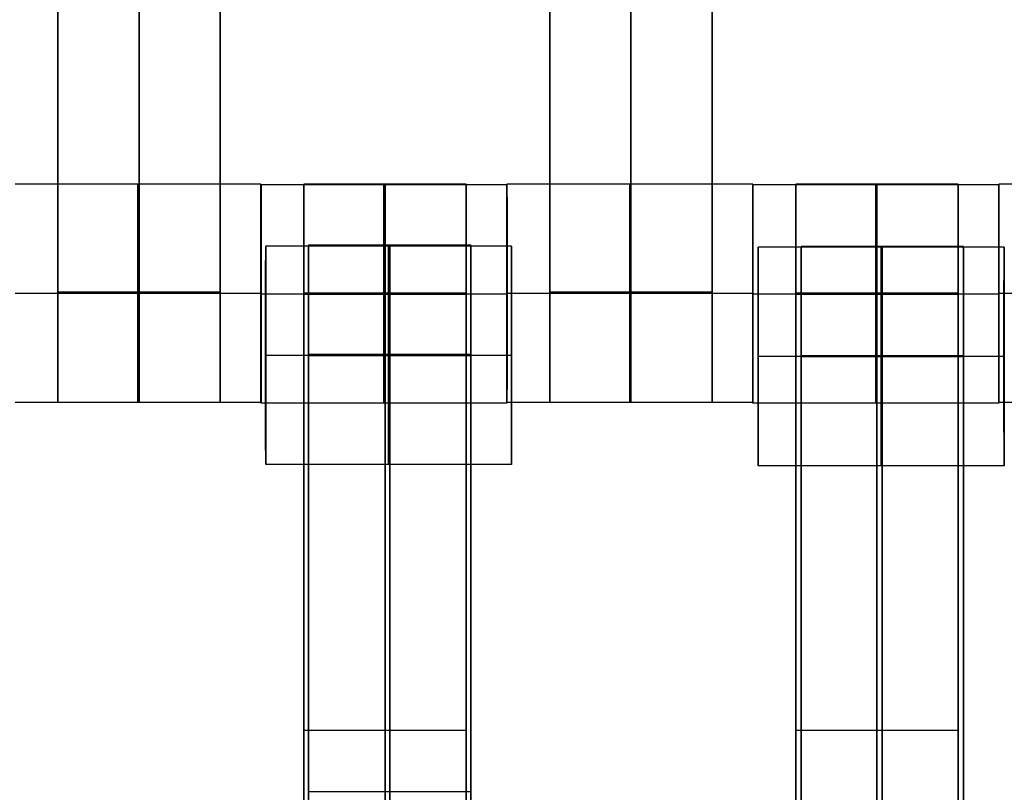
# Model space of a CAD drawing. Units: centimetres. Extents: x -1508 to -938, y -289 to 281.
# Drawn here: x -1158 to -1149, y 27 to 34 of the extents above; entities that cross this region are included whole.
import ezdxf

# ---------------------------------------------------------------- set-up
doc = ezdxf.new("R2010")
doc.units = ezdxf.units.CM
for name, color, linetype, true_color in [('Domyślny', 7, 'Continuous', 0x000000), ('Gumy', 7, 'Continuous', 0xbf0000), ('Mata', 7, 'Continuous', 0x000000), ('WYMIARY', 7, 'Continuous', 0x000000), ('WYMIARY STREFY', 6, 'Continuous', 0xff00ff)]:
    doc.layers.add(name, color=color, linetype=linetype, true_color=true_color)
doc.styles.add('Arial Normalny', font='arial.ttf')
doc.dimstyles.new('TRAMPOL', dxfattribs={"dimscale": 1.1, "dimtxt": 7, "dimasz": 10, "dimexe": 5, "dimexo": 5, "dimgap": 1.1, "dimtad": 1, "dimtoh": 1, "dimdec": 0, "dimzin": 1, "dimdsep": 46, "dimtxsty": 'Arial Normalny', "dimcen": 5, "dimazin": 1, "dimtfac": 1, "dimtdec": 4, "dimtix": 1, "dimtofl": 0, "dimtmove": 1, "dimatfit": 3, "dimfxl": 10, "dimtolj": 1, "dimtzin": 1, "dimarcsym": 0})

# ---------------------------------------------------------------- blocks, each defined once
blk = doc.blocks.new('*D2')
at = {"layer": 'Defpoints', "color": 0, "transparency": 16777216}
for p in [(-1150.8435, 78.1076), (-1294.6524, -87.059)]:
    blk.add_point(p, dxfattribs=at)
at = {"layer": 'WYMIARY', "color": 0, "lineweight": -2, "transparency": 16777216}
for p, q in [((-1125.3916, 107.3395), (-1143.6202, 86.4037)), ((-1098.8409, 107.3395), (-1125.3916, 107.3395))]:
    blk.add_line(p, q, dxfattribs=at)
at = {"layer": 'WYMIARY', "color": 0, "transparency": 16777216}
for p, q in [((-1222.7479, -9.9757), (-1222.7479, 1.0243)), ((-1228.2479, -4.4757), (-1217.2479, -4.4757))]:
    blk.add_line(p, q, dxfattribs=at)
blk.add_solid([(-1145.0029, 87.6076), (-1142.2376, 85.1998), (-1150.8435, 78.1076)], dxfattribs=at)
at = {"layer": 'WYMIARY', "color": 0, "transparency": 16777216, "insert": (-1111.5112, 112.6934), "char_height": 7.7, "attachment_point": 5, "style": 'Arial Normalny'}
blk.add_mtext('\\A1;Ø200', dxfattribs=at)
blk = doc.blocks.new('*D3')
at = {"layer": 'Defpoints', "color": 0, "transparency": 16777216}
for p in [(-1296.0636, 39.5137), (-1149.4323, -48.4651)]:
    blk.add_point(p, dxfattribs=at)
at = {"layer": 'WYMIARY', "color": 0, "lineweight": -2, "transparency": 16777216}
for p, q in [((-1362.324, 63.3395), (-1335.7733, 63.3395)), ((-1335.7733, 63.3395), (-1305.496, 45.1732))]:
    blk.add_line(p, q, dxfattribs=at)
at = {"layer": 'WYMIARY', "color": 0, "transparency": 16777216}
for p, q in [((-1222.7479, -9.9757), (-1222.7479, 1.0243)), ((-1228.2479, -4.4757), (-1217.2479, -4.4757))]:
    blk.add_line(p, q, dxfattribs=at)
blk.add_solid([(-1306.4392, 43.6011), (-1304.5528, 46.7452), (-1296.0636, 39.5137)], dxfattribs=at)
at = {"layer": 'WYMIARY', "color": 0, "transparency": 16777216, "insert": (-1349.6536, 68.6934), "char_height": 7.7, "attachment_point": 5, "style": 'Arial Normalny'}
blk.add_mtext('\\A1;Ø150', dxfattribs=at)
blk = doc.blocks.new('*D4')
at = {"layer": 'Defpoints', "color": 0, "transparency": 16777216}
for p in [(-994.2028, 165.795), (-1451.2931, -174.7464)]:
    blk.add_point(p, dxfattribs=at)
at = {"layer": 'WYMIARY STREFY', "color": 0, "lineweight": -2, "transparency": 16777216}
for p, q in [((-976.5607, 178.9387), (-985.3817, 172.3669)), ((-950.01, 178.9387), (-976.5607, 178.9387))]:
    blk.add_line(p, q, dxfattribs=at)
at = {"layer": 'WYMIARY STREFY', "color": 0, "transparency": 16777216}
for p, q in [((-1222.7479, -9.9757), (-1222.7479, 1.0243)), ((-1228.2479, -4.4757), (-1217.2479, -4.4757))]:
    blk.add_line(p, q, dxfattribs=at)
blk.add_solid([(-986.477, 173.837), (-984.2864, 170.8967), (-994.2028, 165.795)], dxfattribs=at)
at = {"layer": 'WYMIARY STREFY', "color": 0, "transparency": 16777216, "insert": (-962.6803, 184.2926), "char_height": 7.7, "attachment_point": 5, "style": 'Arial Normalny'}
blk.add_mtext('\\A1;Ø550', dxfattribs=at)

msp = doc.modelspace()

# ---------------------------------------------------------------- linework, layer by layer
at = {"layer": 'Domyślny'}
for points in [[(-1153.7329, -90.1921, -12), (-1239.4503, -159.1308, -12), (-1308.3889, -73.4134, -12), (-1377.3276, 12.3039, -12), (-1291.6102, 81.2426, -12), (-1205.8929, 150.1812, -12), (-1136.9542, 64.4639, -12), (-1068.0156, -21.2535, -12), (-1153.7329, -90.1921, -12)], [(-1153.7329, -90.1921, -47), (-1239.4503, -159.1308, -47), (-1308.3889, -73.4134, -47), (-1377.3276, 12.3039, -47), (-1291.6102, 81.2426, -47), (-1205.8929, 150.1812, -47), (-1136.9542, 64.4639, -47), (-1068.0156, -21.2535, -47), (-1153.7329, -90.1921, -47)], [(-1153.7329, -90.1921, -29.5), (-1239.4503, -159.1308, -29.5), (-1308.3889, -73.4134, -29.5), (-1377.3276, 12.3039, -29.5), (-1291.6102, 81.2426, -29.5), (-1205.8929, 150.1812, -29.5), (-1136.9542, 64.4639, -29.5), (-1068.0156, -21.2535, -29.5), (-1153.7329, -90.1921, -29.5)]]:
    msp.add_rational_spline(points, [1, 0.707106781187, 1, 0.707106781187, 1, 0.707106781187, 1, 0.707106781187, 1], degree=2, knots=[-722.024118, -722.024118, -722.024118, -541.518089, -541.518089, -361.012059, -361.012059, -180.50603, -180.50603, 0, 0, 0], dxfattribs=at)
at = {"layer": 'Gumy', "extrusion": (-5.85153e-16, 5.9995e-31, -1)}
msp.add_arc((1222.7479, -4.4757, 7.5), 85, 150.000005, 180, dxfattribs=at)
at = {"layer": 'Gumy'}
for points in [[(-1149.1358, 38.0243, -12), (-1137.7479, 18.3, -12), (-1137.7479, -4.4757, -12)], [(-1149.1358, 38.0243, -9.5), (-1137.7479, 18.3, -9.5), (-1137.7479, -4.4757, -9.5)]]:
    msp.add_rational_spline(points, [0.868347512978, 0.900099594115, 1], degree=2, dxfattribs=at)
at = {"layer": 'Mata'}
for p, q in [((-1157.4947, 40.3515, -14.6969), (-1157.4947, 30.3515, -14.6969)), ((-1156.0094, 40.3515, -14.6969), (-1156.0094, 30.3515, -14.6969)), ((-1152.9947, 40.3515, -14.6969), (-1152.9947, 30.3515, -14.6969)), ((-1151.5094, 40.3515, -14.6969), (-1151.5094, 30.3515, -14.6969)), ((-1155.6374, 32.3508, -14.6958), (-1155.6374, 30.3515, -14.6958)), ((-1155.6363, 32.3446, -14.6946), (-1155.6363, 30.3453, -14.6946)), ((-1155.2447, 32.3515, -14.6969), (-1155.2447, 22.3515, -14.6969)), ((-1153.7594, 32.3515, -14.6969), (-1153.7594, 22.3515, -14.6969)), ((-1153.3874, 32.3446, -14.6958), (-1153.3874, 30.3453, -14.6958)), ((-1153.3863, 32.3508, -14.6946), (-1153.3863, 30.3515, -14.6946)), ((-1151.1374, 32.3508, -14.6958), (-1151.1374, 30.3515, -14.6958)), ((-1151.1363, 32.3446, -14.6946), (-1151.1363, 30.3453, -14.6946)), ((-1150.7447, 32.3515, -14.6969), (-1150.7447, 22.3515, -14.6969)), ((-1149.2594, 32.3515, -14.6969), (-1149.2594, 22.3515, -14.6969)), ((-1148.8874, 32.3446, -14.6958), (-1148.8874, 30.3453, -14.6958)), ((-1148.8863, 32.3508, -14.6946), (-1148.8863, 30.3515, -14.6946)), ((-1155.5936, 31.7837, -14.5613), (-1155.5936, 29.7844, -14.5613)), ((-1155.202, 31.7906, -14.5636), (-1155.202, 21.7906, -14.5636)), ((-1153.7168, 31.7906, -14.5636), (-1153.7168, 21.7906, -14.5636)), ((-1153.3448, 31.7837, -14.5625), (-1153.3448, 29.7844, -14.5625)), ((-1151.0877, 31.7737, -14.5613), (-1151.0877, 29.7744, -14.5613)), ((-1150.6961, 31.7806, -14.5636), (-1150.6961, 21.7806, -14.5636)), ((-1149.2109, 31.7806, -14.5636), (-1149.2109, 21.7806, -14.5636)), ((-1148.8389, 31.7737, -14.5625), (-1148.8389, 29.7744, -14.5625)), ((-1155.638, 31.3511, -15.6958), (-1155.6369, 31.3511, -13.6958)), ((-1153.3869, 31.3511, -15.6946), (-1153.3858, 31.3511, -13.6946)), ((-1151.138, 31.3511, -15.6958), (-1151.1369, 31.3511, -13.6958)), ((-1148.8869, 31.3511, -15.6946), (-1148.8858, 31.3511, -13.6946)), ((-1155.6369, 31.3449, -15.6946), (-1155.6358, 31.3449, -13.6946)), ((-1153.388, 31.3449, -15.6958), (-1153.3869, 31.3449, -13.6958)), ((-1151.1369, 31.3449, -15.6946), (-1151.1358, 31.3449, -13.6946)), ((-1148.888, 31.3449, -15.6958), (-1148.8869, 31.3449, -13.6958)), ((-1155.5942, 30.784, -15.5613), (-1155.5931, 30.784, -13.5613)), ((-1153.3453, 30.784, -15.5625), (-1153.3442, 30.784, -13.5625)), ((-1151.0883, 30.774, -15.5613), (-1151.0872, 30.774, -13.5613)), ((-1148.8394, 30.774, -15.5625), (-1148.8383, 30.774, -13.5625)), ((-1155.2447, 27.3515, -15.6969), (-1155.2447, 27.3515, -13.697)), ((-1153.7594, 27.3515, -15.6969), (-1153.7594, 27.3515, -13.697)), ((-1150.7447, 27.3515, -15.6969), (-1150.7447, 27.3515, -13.697)), ((-1149.2594, 27.3515, -15.6969), (-1149.2594, 27.3515, -13.697)), ((-1155.202, 26.7906, -15.5636), (-1155.202, 26.7906, -13.5637)), ((-1153.7168, 26.7906, -15.5636), (-1153.7168, 26.7906, -13.5637))]:
    msp.add_line(p, q, dxfattribs=at)
for points in [[(-1157.4947, 39.3408, -15.6969), (-1157.4947, 35.3515, -15.6969), (-1157.4947, 31.3622, -15.6969)], [(-1157.4947, 31.3622, -13.697), (-1157.4947, 35.3515, -13.697), (-1157.4947, 39.3408, -13.697)], [(-1156.7521, 39.3408, -15.6969), (-1156.7521, 35.3515, -15.6969), (-1156.7521, 31.3622, -15.6969)], [(-1156.7521, 31.3622, -13.697), (-1156.7521, 35.3515, -13.697), (-1156.7521, 39.3408, -13.697)], [(-1156.0094, 39.3408, -15.6969), (-1156.0094, 35.3515, -15.6969), (-1156.0094, 31.3622, -15.6969)], [(-1156.0094, 31.3622, -13.697), (-1156.0094, 35.3515, -13.697), (-1156.0094, 39.3408, -13.697)], [(-1152.9947, 39.3408, -15.6969), (-1152.9947, 35.3515, -15.6969), (-1152.9947, 31.3622, -15.6969)], [(-1152.9947, 31.3622, -13.697), (-1152.9947, 35.3515, -13.697), (-1152.9947, 39.3408, -13.697)], [(-1152.2521, 39.3408, -15.6969), (-1152.2521, 35.3515, -15.6969), (-1152.2521, 31.3622, -15.6969)], [(-1152.2521, 31.3622, -13.697), (-1152.2521, 35.3515, -13.697), (-1152.2521, 39.3408, -13.697)], [(-1151.5094, 39.3408, -15.6969), (-1151.5094, 35.3515, -15.6969), (-1151.5094, 31.3622, -15.6969)], [(-1151.5094, 31.3622, -13.697), (-1151.5094, 35.3515, -13.697), (-1151.5094, 39.3408, -13.697)], [(-1155.6374, 32.3508, -14.6958), (-1156.7619, 32.3508, -14.6952), (-1157.8863, 32.3508, -14.6946)], [(-1153.3874, 32.3446, -14.6958), (-1154.5119, 32.3446, -14.6952), (-1155.6363, 32.3446, -14.6946)], [(-1153.7594, 32.3515, -14.6969), (-1154.5021, 32.3515, -14.6969), (-1155.2447, 32.3515, -14.6969)], [(-1151.1374, 32.3508, -14.6958), (-1152.2619, 32.3508, -14.6952), (-1153.3863, 32.3508, -14.6946)], [(-1148.8874, 32.3446, -14.6958), (-1150.0119, 32.3446, -14.6952), (-1151.1363, 32.3446, -14.6946)], [(-1149.2594, 32.3515, -14.6969), (-1150.0021, 32.3515, -14.6969), (-1150.7447, 32.3515, -14.6969)], [(-1146.6374, 32.3508, -14.6958), (-1147.7619, 32.3508, -14.6952), (-1148.8863, 32.3508, -14.6946)], [(-1153.3448, 31.7837, -14.5625), (-1154.4692, 31.7837, -14.5619), (-1155.5936, 31.7837, -14.5613)], [(-1153.7168, 31.7906, -14.5636), (-1154.4594, 31.7906, -14.5636), (-1155.202, 31.7906, -14.5636)], [(-1148.8389, 31.7737, -14.5625), (-1149.9633, 31.7737, -14.5619), (-1151.0877, 31.7737, -14.5613)], [(-1149.2109, 31.7806, -14.5636), (-1149.9535, 31.7806, -14.5636), (-1150.6961, 31.7806, -14.5636)], [(-1155.638, 31.3511, -15.6958), (-1156.7624, 31.3511, -15.6952), (-1157.8869, 31.3511, -15.6946)], [(-1155.6369, 31.3511, -13.6958), (-1156.7613, 31.3511, -13.6952), (-1157.8858, 31.3511, -13.6946)], [(-1156.0094, 31.3622, -15.6969), (-1156.7521, 31.3622, -15.6969), (-1157.4947, 31.3622, -15.6969)], [(-1156.0094, 31.3622, -13.697), (-1156.7521, 31.3622, -13.697), (-1157.4947, 31.3622, -13.697)], [(-1156.0094, 31.3511, -15.6969), (-1156.7521, 31.3511, -15.6969), (-1157.4947, 31.3511, -15.6969)], [(-1156.0094, 31.3511, -13.6969), (-1156.7521, 31.3511, -13.6969), (-1157.4947, 31.3511, -13.6969)], [(-1153.7594, 31.3518, -15.6969), (-1154.5021, 31.3518, -15.6969), (-1155.2447, 31.3518, -15.6969)], [(-1153.7594, 31.3518, -13.6969), (-1154.5021, 31.3518, -13.6969), (-1155.2447, 31.3518, -13.6969)], [(-1151.138, 31.3511, -15.6958), (-1152.2624, 31.3511, -15.6952), (-1153.3869, 31.3511, -15.6946)], [(-1151.1369, 31.3511, -13.6958), (-1152.2613, 31.3511, -13.6952), (-1153.3858, 31.3511, -13.6946)], [(-1151.5094, 31.3622, -15.6969), (-1152.2521, 31.3622, -15.6969), (-1152.9947, 31.3622, -15.6969)], [(-1151.5094, 31.3622, -13.697), (-1152.2521, 31.3622, -13.697), (-1152.9947, 31.3622, -13.697)], [(-1151.5094, 31.3511, -15.6969), (-1152.2521, 31.3511, -15.6969), (-1152.9947, 31.3511, -15.6969)], [(-1151.5094, 31.3511, -13.6969), (-1152.2521, 31.3511, -13.6969), (-1152.9947, 31.3511, -13.6969)], [(-1149.2594, 31.3518, -15.6969), (-1150.0021, 31.3518, -15.6969), (-1150.7447, 31.3518, -15.6969)], [(-1149.2594, 31.3518, -13.6969), (-1150.0021, 31.3518, -13.6969), (-1150.7447, 31.3518, -13.6969)], [(-1146.638, 31.3511, -15.6958), (-1147.7624, 31.3511, -15.6952), (-1148.8869, 31.3511, -15.6946)], [(-1146.6369, 31.3511, -13.6958), (-1147.7613, 31.3511, -13.6952), (-1148.8858, 31.3511, -13.6946)], [(-1153.388, 31.3449, -15.6958), (-1154.5124, 31.3449, -15.6952), (-1155.6369, 31.3449, -15.6946)], [(-1153.3869, 31.3449, -13.6958), (-1154.5113, 31.3449, -13.6952), (-1155.6358, 31.3449, -13.6946)], [(-1153.7594, 31.3463, -15.6969), (-1154.5021, 31.3463, -15.6969), (-1155.2447, 31.3463, -15.6969)], [(-1153.7594, 31.3408, -15.6969), (-1154.5021, 31.3408, -15.6969), (-1155.2447, 31.3408, -15.6969)], [(-1155.2447, 31.3408, -15.6969), (-1155.2447, 27.3515, -15.6969), (-1155.2447, 23.3622, -15.6969)], [(-1153.7594, 31.3408, -13.697), (-1154.5021, 31.3408, -13.697), (-1155.2447, 31.3408, -13.697)], [(-1155.2447, 23.3622, -13.697), (-1155.2447, 27.3515, -13.697), (-1155.2447, 31.3408, -13.697)], [(-1154.5021, 31.3408, -15.6969), (-1154.5021, 27.3515, -15.6969), (-1154.5021, 23.3622, -15.6969)], [(-1154.5021, 23.3622, -13.697), (-1154.5021, 27.3515, -13.697), (-1154.5021, 31.3408, -13.697)], [(-1153.7594, 31.3408, -15.6969), (-1153.7594, 27.3515, -15.6969), (-1153.7594, 23.3622, -15.6969)], [(-1153.7594, 23.3622, -13.697), (-1153.7594, 27.3515, -13.697), (-1153.7594, 31.3408, -13.697)], [(-1148.888, 31.3449, -15.6958), (-1150.0124, 31.3449, -15.6952), (-1151.1369, 31.3449, -15.6946)], [(-1148.8869, 31.3449, -13.6958), (-1150.0113, 31.3449, -13.6952), (-1151.1358, 31.3449, -13.6946)], [(-1149.2594, 31.3463, -15.6969), (-1150.0021, 31.3463, -15.6969), (-1150.7447, 31.3463, -15.6969)], [(-1149.2594, 31.3408, -15.6969), (-1150.0021, 31.3408, -15.6969), (-1150.7447, 31.3408, -15.6969)], [(-1150.7447, 31.3408, -15.6969), (-1150.7447, 27.3515, -15.6969), (-1150.7447, 23.3622, -15.6969)], [(-1149.2594, 31.3408, -13.697), (-1150.0021, 31.3408, -13.697), (-1150.7447, 31.3408, -13.697)], [(-1150.7447, 23.3622, -13.697), (-1150.7447, 27.3515, -13.697), (-1150.7447, 31.3408, -13.697)], [(-1150.0021, 31.3408, -15.6969), (-1150.0021, 27.3515, -15.6969), (-1150.0021, 23.3622, -15.6969)], [(-1150.0021, 23.3622, -13.697), (-1150.0021, 27.3515, -13.697), (-1150.0021, 31.3408, -13.697)], [(-1149.2594, 31.3408, -15.6969), (-1149.2594, 27.3515, -15.6969), (-1149.2594, 23.3622, -15.6969)], [(-1149.2594, 23.3622, -13.697), (-1149.2594, 27.3515, -13.697), (-1149.2594, 31.3408, -13.697)], [(-1153.3453, 30.784, -15.5625), (-1154.4697, 30.784, -15.5619), (-1155.5942, 30.784, -15.5613)], [(-1153.3442, 30.784, -13.5625), (-1154.4686, 30.784, -13.5619), (-1155.5931, 30.784, -13.5613)], [(-1153.7168, 30.7909, -15.5636), (-1154.4594, 30.7909, -15.5636), (-1155.202, 30.7909, -15.5636)], [(-1153.7168, 30.7909, -13.5636), (-1154.4594, 30.7909, -13.5636), (-1155.202, 30.7909, -13.5636)], [(-1153.7168, 30.7854, -15.5636), (-1154.4594, 30.7854, -15.5636), (-1155.202, 30.7854, -15.5636)], [(-1153.7168, 30.7799, -15.5636), (-1154.4594, 30.7799, -15.5636), (-1155.202, 30.7799, -15.5636)], [(-1155.202, 30.7799, -15.5636), (-1155.202, 26.7906, -15.5636), (-1155.202, 22.8013, -15.5636)], [(-1153.7168, 30.7799, -13.5637), (-1154.4594, 30.7799, -13.5637), (-1155.202, 30.7799, -13.5637)], [(-1155.202, 22.8013, -13.5637), (-1155.202, 26.7906, -13.5637), (-1155.202, 30.7799, -13.5637)], [(-1154.4594, 30.7799, -15.5636), (-1154.4594, 26.7906, -15.5636), (-1154.4594, 22.8013, -15.5636)], [(-1154.4594, 22.8013, -13.5637), (-1154.4594, 26.7906, -13.5637), (-1154.4594, 30.7799, -13.5637)], [(-1153.7168, 30.7799, -15.5636), (-1153.7168, 26.7906, -15.5636), (-1153.7168, 22.8013, -15.5636)], [(-1153.7168, 22.8013, -13.5637), (-1153.7168, 26.7906, -13.5637), (-1153.7168, 30.7799, -13.5637)], [(-1148.8394, 30.774, -15.5625), (-1149.9639, 30.774, -15.5619), (-1151.0883, 30.774, -15.5613)], [(-1148.8383, 30.774, -13.5625), (-1149.9628, 30.774, -13.5619), (-1151.0872, 30.774, -13.5613)], [(-1149.2109, 30.7809, -15.5636), (-1149.9535, 30.7809, -15.5636), (-1150.6961, 30.7809, -15.5636)], [(-1149.2109, 30.7809, -13.5636), (-1149.9535, 30.7809, -13.5636), (-1150.6961, 30.7809, -13.5636)], [(-1149.2109, 30.7754, -15.5636), (-1149.9535, 30.7754, -15.5636), (-1150.6961, 30.7754, -15.5636)], [(-1149.2109, 30.7699, -15.5636), (-1149.9535, 30.7699, -15.5636), (-1150.6961, 30.7699, -15.5636)], [(-1150.6961, 30.7699, -15.5636), (-1150.6961, 26.7806, -15.5636), (-1150.6961, 22.7913, -15.5636)], [(-1149.2109, 30.7699, -13.5637), (-1149.9535, 30.7699, -13.5637), (-1150.6961, 30.7699, -13.5637)], [(-1150.6961, 22.7913, -13.5637), (-1150.6961, 26.7806, -13.5637), (-1150.6961, 30.7699, -13.5637)], [(-1149.9535, 30.7699, -15.5636), (-1149.9535, 26.7806, -15.5636), (-1149.9535, 22.7913, -15.5636)], [(-1149.9535, 22.7913, -13.5637), (-1149.9535, 26.7806, -13.5637), (-1149.9535, 30.7699, -13.5637)], [(-1149.2109, 30.7699, -15.5636), (-1149.2109, 26.7806, -15.5636), (-1149.2109, 22.7913, -15.5636)], [(-1149.2109, 22.7913, -13.5637), (-1149.2109, 26.7806, -13.5637), (-1149.2109, 30.7699, -13.5637)], [(-1155.6374, 30.3515, -14.6958), (-1156.7619, 30.3515, -14.6952), (-1157.8863, 30.3515, -14.6946)], [(-1156.0094, 30.3515, -14.6969), (-1156.7521, 30.3515, -14.6969), (-1157.4947, 30.3515, -14.6969)], [(-1153.3874, 30.3453, -14.6958), (-1154.5119, 30.3453, -14.6952), (-1155.6363, 30.3453, -14.6946)], [(-1151.1374, 30.3515, -14.6958), (-1152.2619, 30.3515, -14.6952), (-1153.3863, 30.3515, -14.6946)], [(-1151.5094, 30.3515, -14.6969), (-1152.2521, 30.3515, -14.6969), (-1152.9947, 30.3515, -14.6969)], [(-1148.8874, 30.3453, -14.6958), (-1150.0119, 30.3453, -14.6952), (-1151.1363, 30.3453, -14.6946)], [(-1146.6374, 30.3515, -14.6958), (-1147.7619, 30.3515, -14.6952), (-1148.8863, 30.3515, -14.6946)], [(-1153.3448, 29.7844, -14.5625), (-1154.4692, 29.7844, -14.5619), (-1155.5936, 29.7844, -14.5613)], [(-1148.8389, 29.7744, -14.5625), (-1149.9633, 29.7744, -14.5619), (-1151.0877, 29.7744, -14.5613)], [(-1153.7594, 27.3515, -15.6969), (-1154.5021, 27.3515, -15.6969), (-1155.2447, 27.3515, -15.6969)], [(-1153.7594, 27.3515, -13.697), (-1154.5021, 27.3515, -13.697), (-1155.2447, 27.3515, -13.697)], [(-1149.2594, 27.3515, -15.6969), (-1150.0021, 27.3515, -15.6969), (-1150.7447, 27.3515, -15.6969)], [(-1149.2594, 27.3515, -13.697), (-1150.0021, 27.3515, -13.697), (-1150.7447, 27.3515, -13.697)], [(-1153.7168, 26.7906, -15.5636), (-1154.4594, 26.7906, -15.5636), (-1155.202, 26.7906, -15.5636)], [(-1153.7168, 26.7906, -13.5637), (-1154.4594, 26.7906, -13.5637), (-1155.202, 26.7906, -13.5637)]]:
    msp.add_open_spline(points, degree=2, dxfattribs=at)
for points, weights, knots in [([(-1156.7624, 31.3511, -15.6952), (-1156.7624, 30.3515, -15.6952), (-1156.7619, 30.3515, -14.6952), (-1156.7613, 30.3515, -13.6952), (-1156.7613, 31.3511, -13.6952), (-1156.7613, 32.3508, -13.6952), (-1156.7619, 32.3508, -14.6952), (-1156.7624, 32.3508, -15.6952), (-1156.7624, 31.3511, -15.6952)], [1, 0.707106781187, 1, 0.707106781187, 1, 0.707106781187, 1, 0.707106781187, 1], [-62.831863, -62.831863, -62.831863, -47.123897, -47.123897, -31.415931, -31.415931, -15.707966, -15.707966, 0, 0, 0]), ([(-1155.638, 31.3511, -15.6958), (-1155.638, 30.3515, -15.6958), (-1155.6374, 30.3515, -14.6958), (-1155.6369, 30.3515, -13.6958), (-1155.6369, 31.3511, -13.6958), (-1155.6369, 32.3508, -13.6958), (-1155.6374, 32.3508, -14.6958), (-1155.638, 32.3508, -15.6958), (-1155.638, 31.3511, -15.6958)], [1, 0.707106781187, 1, 0.707106781187, 1, 0.707106781187, 1, 0.707106781187, 1], [-62.831863, -62.831863, -62.831863, -47.123897, -47.123897, -31.415931, -31.415931, -15.707966, -15.707966, 0, 0, 0]), ([(-1155.6369, 31.3449, -15.6946), (-1155.6369, 30.3453, -15.6946), (-1155.6363, 30.3453, -14.6946), (-1155.6358, 30.3453, -13.6946), (-1155.6358, 31.3449, -13.6946), (-1155.6358, 32.3446, -13.6946), (-1155.6363, 32.3446, -14.6946), (-1155.6369, 32.3446, -15.6946), (-1155.6369, 31.3449, -15.6946)], [1, 0.707106781187, 1, 0.707106781187, 1, 0.707106781187, 1, 0.707106781187, 1], [-62.831863, -62.831863, -62.831863, -47.123897, -47.123897, -31.415931, -31.415931, -15.707966, -15.707966, 0, 0, 0]), ([(-1155.2447, 31.3408, -13.697), (-1155.2447, 31.3463, -13.6969), (-1155.2447, 31.3518, -13.6969), (-1155.2447, 32.3515, -13.6969), (-1155.2447, 32.3515, -14.6969), (-1155.2447, 32.3515, -15.6969), (-1155.2447, 31.3518, -15.6969)], [0.99545943481, 0.997711841715, 1, 0.707106781187, 1, 0.707106781187, 1], [-31.53865, -31.53865, -31.53865, -31.415935, -31.415935, -15.707968, -15.707968, 0, 0, 0]), ([(-1154.5124, 31.3449, -15.6952), (-1154.5124, 30.3453, -15.6952), (-1154.5119, 30.3453, -14.6952), (-1154.5113, 30.3453, -13.6952), (-1154.5113, 31.3449, -13.6952), (-1154.5113, 32.3446, -13.6952), (-1154.5119, 32.3446, -14.6952), (-1154.5124, 32.3446, -15.6952), (-1154.5124, 31.3449, -15.6952)], [1, 0.707106781187, 1, 0.707106781187, 1, 0.707106781187, 1, 0.707106781187, 1], [-62.831863, -62.831863, -62.831863, -47.123897, -47.123897, -31.415931, -31.415931, -15.707966, -15.707966, 0, 0, 0]), ([(-1154.5021, 31.3408, -13.697), (-1154.5021, 31.3463, -13.6969), (-1154.5021, 31.3518, -13.6969), (-1154.5021, 32.3515, -13.6969), (-1154.5021, 32.3515, -14.6969), (-1154.5021, 32.3515, -15.6969), (-1154.5021, 31.3518, -15.6969)], [0.99545943481, 0.997711841715, 1, 0.707106781187, 1, 0.707106781187, 1], [-31.53865, -31.53865, -31.53865, -31.415935, -31.415935, -15.707968, -15.707968, 0, 0, 0]), ([(-1153.7594, 31.3408, -13.697), (-1153.7594, 31.3463, -13.6969), (-1153.7594, 31.3518, -13.6969), (-1153.7594, 32.3515, -13.6969), (-1153.7594, 32.3515, -14.6969), (-1153.7594, 32.3515, -15.6969), (-1153.7594, 31.3518, -15.6969)], [0.99545943481, 0.997711841715, 1, 0.707106781187, 1, 0.707106781187, 1], [-31.53865, -31.53865, -31.53865, -31.415935, -31.415935, -15.707968, -15.707968, 0, 0, 0]), ([(-1153.388, 31.3449, -15.6958), (-1153.388, 30.3453, -15.6958), (-1153.3874, 30.3453, -14.6958), (-1153.3869, 30.3453, -13.6958), (-1153.3869, 31.3449, -13.6958), (-1153.3869, 32.3446, -13.6958), (-1153.3874, 32.3446, -14.6958), (-1153.388, 32.3446, -15.6958), (-1153.388, 31.3449, -15.6958)], [1, 0.707106781187, 1, 0.707106781187, 1, 0.707106781187, 1, 0.707106781187, 1], [-62.831863, -62.831863, -62.831863, -47.123897, -47.123897, -31.415931, -31.415931, -15.707966, -15.707966, 0, 0, 0]), ([(-1153.3869, 31.3511, -15.6946), (-1153.3869, 30.3515, -15.6946), (-1153.3863, 30.3515, -14.6946), (-1153.3858, 30.3515, -13.6946), (-1153.3858, 31.3511, -13.6946), (-1153.3858, 32.3508, -13.6946), (-1153.3863, 32.3508, -14.6946), (-1153.3869, 32.3508, -15.6946), (-1153.3869, 31.3511, -15.6946)], [1, 0.707106781187, 1, 0.707106781187, 1, 0.707106781187, 1, 0.707106781187, 1], [-62.831863, -62.831863, -62.831863, -47.123897, -47.123897, -31.415931, -31.415931, -15.707966, -15.707966, 0, 0, 0]), ([(-1152.2624, 31.3511, -15.6952), (-1152.2624, 30.3515, -15.6952), (-1152.2619, 30.3515, -14.6952), (-1152.2613, 30.3515, -13.6952), (-1152.2613, 31.3511, -13.6952), (-1152.2613, 32.3508, -13.6952), (-1152.2619, 32.3508, -14.6952), (-1152.2624, 32.3508, -15.6952), (-1152.2624, 31.3511, -15.6952)], [1, 0.707106781187, 1, 0.707106781187, 1, 0.707106781187, 1, 0.707106781187, 1], [-62.831863, -62.831863, -62.831863, -47.123897, -47.123897, -31.415931, -31.415931, -15.707966, -15.707966, 0, 0, 0]), ([(-1151.138, 31.3511, -15.6958), (-1151.138, 30.3515, -15.6958), (-1151.1374, 30.3515, -14.6958), (-1151.1369, 30.3515, -13.6958), (-1151.1369, 31.3511, -13.6958), (-1151.1369, 32.3508, -13.6958), (-1151.1374, 32.3508, -14.6958), (-1151.138, 32.3508, -15.6958), (-1151.138, 31.3511, -15.6958)], [1, 0.707106781187, 1, 0.707106781187, 1, 0.707106781187, 1, 0.707106781187, 1], [-62.831863, -62.831863, -62.831863, -47.123897, -47.123897, -31.415931, -31.415931, -15.707966, -15.707966, 0, 0, 0]), ([(-1151.1369, 31.3449, -15.6946), (-1151.1369, 30.3453, -15.6946), (-1151.1363, 30.3453, -14.6946), (-1151.1358, 30.3453, -13.6946), (-1151.1358, 31.3449, -13.6946), (-1151.1358, 32.3446, -13.6946), (-1151.1363, 32.3446, -14.6946), (-1151.1369, 32.3446, -15.6946), (-1151.1369, 31.3449, -15.6946)], [1, 0.707106781187, 1, 0.707106781187, 1, 0.707106781187, 1, 0.707106781187, 1], [-62.831863, -62.831863, -62.831863, -47.123897, -47.123897, -31.415931, -31.415931, -15.707966, -15.707966, 0, 0, 0]), ([(-1150.7447, 31.3408, -13.697), (-1150.7447, 31.3463, -13.6969), (-1150.7447, 31.3518, -13.6969), (-1150.7447, 32.3515, -13.6969), (-1150.7447, 32.3515, -14.6969), (-1150.7447, 32.3515, -15.6969), (-1150.7447, 31.3518, -15.6969)], [0.99545943481, 0.997711841715, 1, 0.707106781187, 1, 0.707106781187, 1], [-31.53865, -31.53865, -31.53865, -31.415935, -31.415935, -15.707968, -15.707968, 0, 0, 0]), ([(-1150.0124, 31.3449, -15.6952), (-1150.0124, 30.3453, -15.6952), (-1150.0119, 30.3453, -14.6952), (-1150.0113, 30.3453, -13.6952), (-1150.0113, 31.3449, -13.6952), (-1150.0113, 32.3446, -13.6952), (-1150.0119, 32.3446, -14.6952), (-1150.0124, 32.3446, -15.6952), (-1150.0124, 31.3449, -15.6952)], [1, 0.707106781187, 1, 0.707106781187, 1, 0.707106781187, 1, 0.707106781187, 1], [-62.831863, -62.831863, -62.831863, -47.123897, -47.123897, -31.415931, -31.415931, -15.707966, -15.707966, 0, 0, 0]), ([(-1150.0021, 31.3408, -13.697), (-1150.0021, 31.3463, -13.6969), (-1150.0021, 31.3518, -13.6969), (-1150.0021, 32.3515, -13.6969), (-1150.0021, 32.3515, -14.6969), (-1150.0021, 32.3515, -15.6969), (-1150.0021, 31.3518, -15.6969)], [0.99545943481, 0.997711841715, 1, 0.707106781187, 1, 0.707106781187, 1], [-31.53865, -31.53865, -31.53865, -31.415935, -31.415935, -15.707968, -15.707968, 0, 0, 0]), ([(-1149.2594, 31.3408, -13.697), (-1149.2594, 31.3463, -13.6969), (-1149.2594, 31.3518, -13.6969), (-1149.2594, 32.3515, -13.6969), (-1149.2594, 32.3515, -14.6969), (-1149.2594, 32.3515, -15.6969), (-1149.2594, 31.3518, -15.6969)], [0.99545943481, 0.997711841715, 1, 0.707106781187, 1, 0.707106781187, 1], [-31.53865, -31.53865, -31.53865, -31.415935, -31.415935, -15.707968, -15.707968, 0, 0, 0]), ([(-1148.888, 31.3449, -15.6958), (-1148.888, 30.3453, -15.6958), (-1148.8874, 30.3453, -14.6958), (-1148.8869, 30.3453, -13.6958), (-1148.8869, 31.3449, -13.6958), (-1148.8869, 32.3446, -13.6958), (-1148.8874, 32.3446, -14.6958), (-1148.888, 32.3446, -15.6958), (-1148.888, 31.3449, -15.6958)], [1, 0.707106781187, 1, 0.707106781187, 1, 0.707106781187, 1, 0.707106781187, 1], [-62.831863, -62.831863, -62.831863, -47.123897, -47.123897, -31.415931, -31.415931, -15.707966, -15.707966, 0, 0, 0]), ([(-1148.8869, 31.3511, -15.6946), (-1148.8869, 30.3515, -15.6946), (-1148.8863, 30.3515, -14.6946), (-1148.8858, 30.3515, -13.6946), (-1148.8858, 31.3511, -13.6946), (-1148.8858, 32.3508, -13.6946), (-1148.8863, 32.3508, -14.6946), (-1148.8869, 32.3508, -15.6946), (-1148.8869, 31.3511, -15.6946)], [1, 0.707106781187, 1, 0.707106781187, 1, 0.707106781187, 1, 0.707106781187, 1], [-62.831863, -62.831863, -62.831863, -47.123897, -47.123897, -31.415931, -31.415931, -15.707966, -15.707966, 0, 0, 0]), ([(-1155.5942, 30.784, -15.5613), (-1155.5942, 29.7844, -15.5613), (-1155.5936, 29.7844, -14.5613), (-1155.5931, 29.7844, -13.5613), (-1155.5931, 30.784, -13.5613), (-1155.5931, 31.7837, -13.5613), (-1155.5936, 31.7837, -14.5613), (-1155.5942, 31.7837, -15.5613), (-1155.5942, 30.784, -15.5613)], [1, 0.707106781187, 1, 0.707106781187, 1, 0.707106781187, 1, 0.707106781187, 1], [-62.831863, -62.831863, -62.831863, -47.123897, -47.123897, -31.415931, -31.415931, -15.707966, -15.707966, 0, 0, 0]), ([(-1155.202, 30.7799, -13.5637), (-1155.202, 30.7854, -13.5636), (-1155.202, 30.7909, -13.5636), (-1155.202, 31.7906, -13.5636), (-1155.202, 31.7906, -14.5636), (-1155.202, 31.7906, -15.5636), (-1155.202, 30.7909, -15.5636)], [0.99545943481, 0.997711841715, 1, 0.707106781187, 1, 0.707106781187, 1], [-31.53865, -31.53865, -31.53865, -31.415935, -31.415935, -15.707968, -15.707968, 0, 0, 0]), ([(-1154.4697, 30.784, -15.5619), (-1154.4697, 29.7844, -15.5619), (-1154.4692, 29.7844, -14.5619), (-1154.4686, 29.7844, -13.5619), (-1154.4686, 30.784, -13.5619), (-1154.4686, 31.7837, -13.5619), (-1154.4692, 31.7837, -14.5619), (-1154.4697, 31.7837, -15.5619), (-1154.4697, 30.784, -15.5619)], [1, 0.707106781187, 1, 0.707106781187, 1, 0.707106781187, 1, 0.707106781187, 1], [-62.831863, -62.831863, -62.831863, -47.123897, -47.123897, -31.415931, -31.415931, -15.707966, -15.707966, 0, 0, 0]), ([(-1154.4594, 30.7799, -13.5637), (-1154.4594, 30.7854, -13.5636), (-1154.4594, 30.7909, -13.5636), (-1154.4594, 31.7906, -13.5636), (-1154.4594, 31.7906, -14.5636), (-1154.4594, 31.7906, -15.5636), (-1154.4594, 30.7909, -15.5636)], [0.99545943481, 0.997711841715, 1, 0.707106781187, 1, 0.707106781187, 1], [-31.53865, -31.53865, -31.53865, -31.415935, -31.415935, -15.707968, -15.707968, 0, 0, 0]), ([(-1153.7168, 30.7799, -13.5637), (-1153.7168, 30.7854, -13.5636), (-1153.7168, 30.7909, -13.5636), (-1153.7168, 31.7906, -13.5636), (-1153.7168, 31.7906, -14.5636), (-1153.7168, 31.7906, -15.5636), (-1153.7168, 30.7909, -15.5636)], [0.99545943481, 0.997711841715, 1, 0.707106781187, 1, 0.707106781187, 1], [-31.53865, -31.53865, -31.53865, -31.415935, -31.415935, -15.707968, -15.707968, 0, 0, 0]), ([(-1153.3453, 30.784, -15.5625), (-1153.3453, 29.7844, -15.5625), (-1153.3448, 29.7844, -14.5625), (-1153.3442, 29.7844, -13.5625), (-1153.3442, 30.784, -13.5625), (-1153.3442, 31.7837, -13.5625), (-1153.3448, 31.7837, -14.5625), (-1153.3453, 31.7837, -15.5625), (-1153.3453, 30.784, -15.5625)], [1, 0.707106781187, 1, 0.707106781187, 1, 0.707106781187, 1, 0.707106781187, 1], [-62.831863, -62.831863, -62.831863, -47.123897, -47.123897, -31.415931, -31.415931, -15.707966, -15.707966, 0, 0, 0]), ([(-1151.0883, 30.774, -15.5613), (-1151.0883, 29.7744, -15.5613), (-1151.0877, 29.7744, -14.5613), (-1151.0872, 29.7744, -13.5613), (-1151.0872, 30.774, -13.5613), (-1151.0872, 31.7737, -13.5613), (-1151.0877, 31.7737, -14.5613), (-1151.0883, 31.7737, -15.5613), (-1151.0883, 30.774, -15.5613)], [1, 0.707106781187, 1, 0.707106781187, 1, 0.707106781187, 1, 0.707106781187, 1], [-62.831863, -62.831863, -62.831863, -47.123897, -47.123897, -31.415931, -31.415931, -15.707966, -15.707966, 0, 0, 0]), ([(-1150.6961, 30.7699, -13.5637), (-1150.6961, 30.7754, -13.5636), (-1150.6961, 30.7809, -13.5636), (-1150.6961, 31.7806, -13.5636), (-1150.6961, 31.7806, -14.5636), (-1150.6961, 31.7806, -15.5636), (-1150.6961, 30.7809, -15.5636)], [0.99545943481, 0.997711841715, 1, 0.707106781187, 1, 0.707106781187, 1], [-31.53865, -31.53865, -31.53865, -31.415935, -31.415935, -15.707968, -15.707968, 0, 0, 0]), ([(-1149.9639, 30.774, -15.5619), (-1149.9639, 29.7744, -15.5619), (-1149.9633, 29.7744, -14.5619), (-1149.9628, 29.7744, -13.5619), (-1149.9628, 30.774, -13.5619), (-1149.9628, 31.7737, -13.5619), (-1149.9633, 31.7737, -14.5619), (-1149.9639, 31.7737, -15.5619), (-1149.9639, 30.774, -15.5619)], [1, 0.707106781187, 1, 0.707106781187, 1, 0.707106781187, 1, 0.707106781187, 1], [-62.831863, -62.831863, -62.831863, -47.123897, -47.123897, -31.415931, -31.415931, -15.707966, -15.707966, 0, 0, 0]), ([(-1149.9535, 30.7699, -13.5637), (-1149.9535, 30.7754, -13.5636), (-1149.9535, 30.7809, -13.5636), (-1149.9535, 31.7806, -13.5636), (-1149.9535, 31.7806, -14.5636), (-1149.9535, 31.7806, -15.5636), (-1149.9535, 30.7809, -15.5636)], [0.99545943481, 0.997711841715, 1, 0.707106781187, 1, 0.707106781187, 1], [-31.53865, -31.53865, -31.53865, -31.415935, -31.415935, -15.707968, -15.707968, 0, 0, 0]), ([(-1149.2109, 30.7699, -13.5637), (-1149.2109, 30.7754, -13.5636), (-1149.2109, 30.7809, -13.5636), (-1149.2109, 31.7806, -13.5636), (-1149.2109, 31.7806, -14.5636), (-1149.2109, 31.7806, -15.5636), (-1149.2109, 30.7809, -15.5636)], [0.99545943481, 0.997711841715, 1, 0.707106781187, 1, 0.707106781187, 1], [-31.53865, -31.53865, -31.53865, -31.415935, -31.415935, -15.707968, -15.707968, 0, 0, 0]), ([(-1148.8394, 30.774, -15.5625), (-1148.8394, 29.7744, -15.5625), (-1148.8389, 29.7744, -14.5625), (-1148.8383, 29.7744, -13.5625), (-1148.8383, 30.774, -13.5625), (-1148.8383, 31.7737, -13.5625), (-1148.8389, 31.7737, -14.5625), (-1148.8394, 31.7737, -15.5625), (-1148.8394, 30.774, -15.5625)], [1, 0.707106781187, 1, 0.707106781187, 1, 0.707106781187, 1, 0.707106781187, 1], [-62.831863, -62.831863, -62.831863, -47.123897, -47.123897, -31.415931, -31.415931, -15.707966, -15.707966, 0, 0, 0]), ([(-1157.4947, 31.3622, -15.6969), (-1157.4947, 31.3567, -15.6969), (-1157.4947, 31.3511, -15.6969), (-1157.4947, 30.3515, -15.6969), (-1157.4947, 30.3515, -14.6969), (-1157.4947, 30.3515, -13.6969), (-1157.4947, 31.3511, -13.6969), (-1157.4947, 31.3567, -13.6969), (-1157.4947, 31.3622, -13.697)], [0.99545943481, 0.997711841715, 1, 0.707106781187, 1, 0.707106781187, 1, 0.997711841715, 0.99545943481], [-143.013703, -143.013703, -143.013703, -142.890984, -142.890984, -127.183017, -127.183017, -111.475049, -111.475049, -111.352334, -111.352334, -111.352334]), ([(-1156.7521, 31.3622, -15.6969), (-1156.7521, 31.3567, -15.6969), (-1156.7521, 31.3511, -15.6969), (-1156.7521, 30.3515, -15.6969), (-1156.7521, 30.3515, -14.6969), (-1156.7521, 30.3515, -13.6969), (-1156.7521, 31.3511, -13.6969), (-1156.7521, 31.3567, -13.6969), (-1156.7521, 31.3622, -13.697)], [0.99545943481, 0.997711841715, 1, 0.707106781187, 1, 0.707106781187, 1, 0.997711841715, 0.99545943481], [-143.013703, -143.013703, -143.013703, -142.890984, -142.890984, -127.183017, -127.183017, -111.475049, -111.475049, -111.352334, -111.352334, -111.352334]), ([(-1156.0094, 31.3622, -15.6969), (-1156.0094, 31.3567, -15.6969), (-1156.0094, 31.3511, -15.6969), (-1156.0094, 30.3515, -15.6969), (-1156.0094, 30.3515, -14.6969), (-1156.0094, 30.3515, -13.6969), (-1156.0094, 31.3511, -13.6969), (-1156.0094, 31.3567, -13.6969), (-1156.0094, 31.3622, -13.697)], [0.99545943481, 0.997711841715, 1, 0.707106781187, 1, 0.707106781187, 1, 0.997711841715, 0.99545943481], [-143.013703, -143.013703, -143.013703, -142.890984, -142.890984, -127.183017, -127.183017, -111.475049, -111.475049, -111.352334, -111.352334, -111.352334]), ([(-1152.9947, 31.3622, -15.6969), (-1152.9947, 31.3567, -15.6969), (-1152.9947, 31.3511, -15.6969), (-1152.9947, 30.3515, -15.6969), (-1152.9947, 30.3515, -14.6969), (-1152.9947, 30.3515, -13.6969), (-1152.9947, 31.3511, -13.6969), (-1152.9947, 31.3567, -13.6969), (-1152.9947, 31.3622, -13.697)], [0.99545943481, 0.997711841715, 1, 0.707106781187, 1, 0.707106781187, 1, 0.997711841715, 0.99545943481], [-143.013703, -143.013703, -143.013703, -142.890984, -142.890984, -127.183017, -127.183017, -111.475049, -111.475049, -111.352334, -111.352334, -111.352334]), ([(-1152.2521, 31.3622, -15.6969), (-1152.2521, 31.3567, -15.6969), (-1152.2521, 31.3511, -15.6969), (-1152.2521, 30.3515, -15.6969), (-1152.2521, 30.3515, -14.6969), (-1152.2521, 30.3515, -13.6969), (-1152.2521, 31.3511, -13.6969), (-1152.2521, 31.3567, -13.6969), (-1152.2521, 31.3622, -13.697)], [0.99545943481, 0.997711841715, 1, 0.707106781187, 1, 0.707106781187, 1, 0.997711841715, 0.99545943481], [-143.013703, -143.013703, -143.013703, -142.890984, -142.890984, -127.183017, -127.183017, -111.475049, -111.475049, -111.352334, -111.352334, -111.352334]), ([(-1151.5094, 31.3622, -15.6969), (-1151.5094, 31.3567, -15.6969), (-1151.5094, 31.3511, -15.6969), (-1151.5094, 30.3515, -15.6969), (-1151.5094, 30.3515, -14.6969), (-1151.5094, 30.3515, -13.6969), (-1151.5094, 31.3511, -13.6969), (-1151.5094, 31.3567, -13.6969), (-1151.5094, 31.3622, -13.697)], [0.99545943481, 0.997711841715, 1, 0.707106781187, 1, 0.707106781187, 1, 0.997711841715, 0.99545943481], [-143.013703, -143.013703, -143.013703, -142.890984, -142.890984, -127.183017, -127.183017, -111.475049, -111.475049, -111.352334, -111.352334, -111.352334])]:
    msp.add_rational_spline(points, weights, degree=2, knots=knots, dxfattribs=at)
for points in [[(-1155.2447, 31.3518, -15.6969), (-1155.2447, 31.3463, -15.6969), (-1155.2447, 31.3408, -15.6969)], [(-1154.5021, 31.3518, -15.6969), (-1154.5021, 31.3463, -15.6969), (-1154.5021, 31.3408, -15.6969)], [(-1153.7594, 31.3518, -15.6969), (-1153.7594, 31.3463, -15.6969), (-1153.7594, 31.3408, -15.6969)], [(-1150.7447, 31.3518, -15.6969), (-1150.7447, 31.3463, -15.6969), (-1150.7447, 31.3408, -15.6969)], [(-1150.0021, 31.3518, -15.6969), (-1150.0021, 31.3463, -15.6969), (-1150.0021, 31.3408, -15.6969)], [(-1149.2594, 31.3518, -15.6969), (-1149.2594, 31.3463, -15.6969), (-1149.2594, 31.3408, -15.6969)], [(-1155.202, 30.7909, -15.5636), (-1155.202, 30.7854, -15.5636), (-1155.202, 30.7799, -15.5636)], [(-1154.4594, 30.7909, -15.5636), (-1154.4594, 30.7854, -15.5636), (-1154.4594, 30.7799, -15.5636)], [(-1153.7168, 30.7909, -15.5636), (-1153.7168, 30.7854, -15.5636), (-1153.7168, 30.7799, -15.5636)], [(-1150.6961, 30.7809, -15.5636), (-1150.6961, 30.7754, -15.5636), (-1150.6961, 30.7699, -15.5636)], [(-1149.9535, 30.7809, -15.5636), (-1149.9535, 30.7754, -15.5636), (-1149.9535, 30.7699, -15.5636)], [(-1149.2109, 30.7809, -15.5636), (-1149.2109, 30.7754, -15.5636), (-1149.2109, 30.7699, -15.5636)]]:
    msp.add_rational_spline(points, [1, 0.997711841715, 0.99545943481], degree=2, dxfattribs=at)
at = {"layer": 'WYMIARY STREFY'}
msp.add_circle((-1222.7479, -4.4757), 285, dxfattribs=at)

# ---------------------------------------------------------------- dimensions: what is measured, and where the dimension line sits
at = {"layer": 'WYMIARY'}
for p1, p2, text, picture, middle in [((-1294.6524, -87.059, -17), (-1150.8435, 78.1076, -17), 'Ø200', '*D2', (-1125.3916, 107.3395, -17)), ((-1149.4323, -48.4651, -17), (-1296.0636, 39.5137, -17), 'Ø150', '*D3', (-1335.7733, 63.3395, -17))]:
    dim = msp.add_diameter_dim_2p(p1=p1, p2=p2, text=text, dimstyle='TRAMPOL', override={"dimscale": 1.1, "dimasz": 10, "dimtad": 1, "dimtih": 0, "dimtoh": 1, "dimlfac": 1, "dimtxsty": 'Arial Normalny', "dimsah": 0}, dxfattribs=at)
    dim.commit()
    dim.dimension.update_dxf_attribs({"geometry": picture, "text_midpoint": middle, "dimtype": 163})
at = {"layer": 'WYMIARY STREFY'}
dim = msp.add_diameter_dim_2p(p1=(-1451.2931, -174.7464), p2=(-994.2028, 165.795), text='Ø550', dimstyle='TRAMPOL', override={"dimscale": 1.1, "dimasz": 10, "dimtad": 1, "dimtih": 0, "dimtoh": 1, "dimlfac": 1, "dimtxsty": 'Arial Normalny', "dimsah": 0}, dxfattribs=at)
dim.commit()
dim.dimension.update_dxf_attribs({"geometry": '*D4', "text_midpoint": (-976.5607, 178.9387), "dimtype": 163})

doc.saveas('drawing.dxf')
